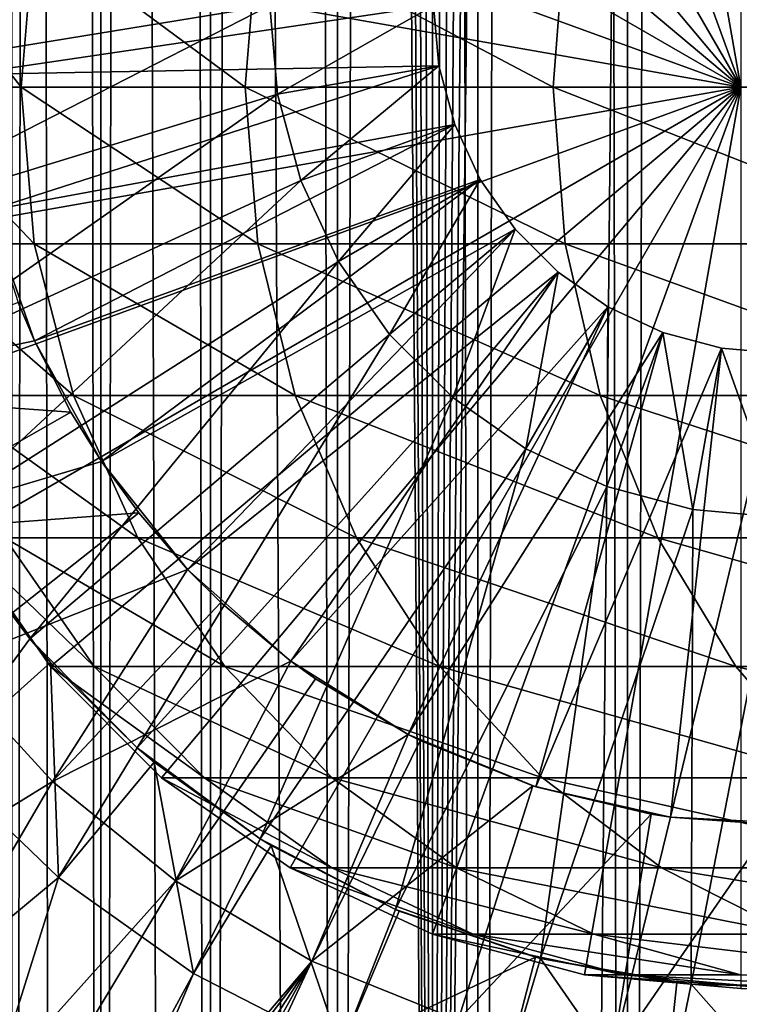
# Model space of a CAD drawing. Extents: x 0 to 650, y 0 to 864.
# Drawn here: x 16 to 25, y 69 to 81 of the extents above; entities that cross this region are included whole.
import ezdxf

# ---------------------------------------------------------------- set-up
doc = ezdxf.new("R2010")
doc.units = 0
doc.header["$MEASUREMENT"] = 0

msp = doc.modelspace()

# ---------------------------------------------------------------- linework, layer by layer
for points in [[(15.399998, 1.5, 35.650024), (15.399998, 862.5, 35.650024), (37.899998, 1.5, 35.650024)], [(37.899998, 1.5, 35.650024), (15.399998, 862.5, 35.650024), (37.899998, 862.5, 35.650024)], [(17.088417, 862.5, 57.624268), (17.088417, 1.5, 57.624268), (16.003624, 862.5, 56.075024)], [(16.003624, 862.5, 56.075024), (17.088417, 1.5, 57.624268), (16.003624, 1.5, 56.075024)], [(16.003624, 862.5, 45.225025), (16.003624, 1.5, 45.225025), (17.088417, 862.5, 43.675777)], [(17.088417, 862.5, 43.675777), (16.003624, 1.5, 45.225025), (17.088417, 1.5, 43.675777)], [(18.425753, 862.5, 58.961605), (18.425753, 1.5, 58.961605), (17.088417, 862.5, 57.624268)], [(17.088417, 862.5, 57.624268), (18.425753, 1.5, 58.961605), (17.088417, 1.5, 57.624268)], [(17.088417, 862.5, 43.675777), (17.088417, 1.5, 43.675777), (18.425753, 862.5, 42.338444)], [(18.425753, 862.5, 42.338444), (17.088417, 1.5, 43.675777), (18.425753, 1.5, 42.338444)], [(19.974998, 862.5, 60.046398), (19.974998, 1.5, 60.046398), (18.425753, 862.5, 58.961605)], [(18.425753, 862.5, 58.961605), (19.974998, 1.5, 60.046398), (18.425753, 1.5, 58.961605)], [(18.425753, 862.5, 42.338444), (18.425753, 1.5, 42.338444), (19.974998, 862.5, 41.253647)], [(19.974998, 862.5, 41.253647), (18.425753, 1.5, 42.338444), (19.974998, 1.5, 41.253647)], [(21.689079, 862.5, 60.845688), (21.689079, 1.5, 60.845688), (19.974998, 862.5, 60.046398)], [(19.974998, 862.5, 60.046398), (21.689079, 1.5, 60.845688), (19.974998, 1.5, 60.046398)], [(19.974998, 862.5, 41.253647), (19.974998, 1.5, 41.253647), (21.689079, 862.5, 40.454357)], [(21.689079, 862.5, 40.454357), (19.974998, 1.5, 41.253647), (21.689079, 1.5, 40.454357)], [(23.515915, 862.5, 61.335186), (23.515915, 1.5, 61.335186), (21.689079, 862.5, 60.845688)], [(21.689079, 862.5, 60.845688), (23.515915, 1.5, 61.335186), (21.689079, 1.5, 60.845688)], [(21.689079, 862.5, 40.454357), (21.689079, 1.5, 40.454357), (23.515915, 862.5, 39.964859)], [(23.515915, 862.5, 39.964859), (21.689079, 1.5, 40.454357), (23.515915, 1.5, 39.964859)], [(25.4, 862.5, 61.500023), (25.4, 1.5, 61.500023), (23.515915, 862.5, 61.335186)], [(23.515915, 862.5, 61.335186), (25.4, 1.5, 61.500023), (23.515915, 1.5, 61.335186)], [(23.515915, 862.5, 39.964859), (23.515915, 1.5, 39.964859), (25.4, 862.5, 39.800022)], [(25.4, 862.5, 39.800022), (23.515915, 1.5, 39.964859), (25.4, 1.5, 39.800022)], [(17.829334, 44.426491, 65.650024), (15.399998, 822.454773, 65.650024), (16.473509, 43.070663, 65.650024)], [(16.473509, 43.070663, 65.650024), (15.399998, 822.454773, 65.650024), (15.399998, 41.545269, 65.650024)], [(17.829334, 44.426491, 65.650024), (19.4, 45.526279, 65.650024), (15.399998, 822.454773, 65.650024)], [(15.399998, 822.454773, 65.650024), (19.4, 45.526279, 65.650024), (21.137777, 46.336617, 65.650024)], [(15.399998, 822.454773, 65.650024), (21.137777, 46.336617, 65.650024), (16.473509, 820.929321, 65.650024)], [(16.473509, 820.929321, 65.650024), (21.137777, 46.336617, 65.650024), (17.829334, 819.573547, 65.650024)], [(21.137777, 46.336617, 65.650024), (19.4, 818.473694, 65.650024), (17.829334, 819.573547, 65.650024)], [(19.4, 818.473694, 65.650024), (21.137777, 46.336617, 65.650024), (21.137777, 817.663391, 65.650024)], [(28.66222, 817.663391, 65.650024), (21.137777, 46.336617, 65.650024), (30.399998, 818.473694, 65.650024)], [(30.399998, 818.473694, 65.650024), (21.137777, 46.336617, 65.650024), (22.989868, 46.832886, 65.650024)], [(30.399998, 818.473694, 65.650024), (22.989868, 46.832886, 65.650024), (24.9, 47, 65.650024)], [(28.66222, 817.663391, 65.650024), (26.810129, 817.167114, 65.650024), (21.137777, 46.336617, 65.650024)], [(21.137777, 46.336617, 65.650024), (22.989868, 817.167114, 65.650024), (21.137777, 817.663391, 65.650024)], [(26.810129, 817.167114, 65.650024), (24.9, 817, 65.650024), (21.137777, 46.336617, 65.650024)], [(21.137777, 46.336617, 65.650024), (24.9, 817, 65.650024), (22.989868, 817.167114, 65.650024)], [(24.899998, 80, 64.650024), (22.989868, 90.832886, 64.650024), (24.899998, 91, 64.650024)], [(21.137777, 90.336617, 64.650024), (22.989868, 90.832886, 64.650024), (24.899998, 80, 64.650024)], [(24.899998, 80, 64.650024), (19.399998, 89.526283, 64.650024), (21.137777, 90.336617, 64.650024)], [(24.899998, 80, 64.650024), (17.829334, 88.426491, 64.650024), (19.399998, 89.526283, 64.650024)], [(16.473509, 87.070663, 64.650024), (17.829334, 88.426491, 64.650024), (24.899998, 80, 64.650024)], [(24.899998, 80, 64.650024), (15.373718, 85.5, 64.650024), (16.473509, 87.070663, 64.650024)], [(24.899998, 80, 64.650024), (14.563379, 83.762222, 64.650024), (15.373718, 85.5, 64.650024)], [(14.067113, 81.910133, 64.650024), (14.563379, 83.762222, 64.650024), (24.899998, 80, 64.650024)], [(19.149998, 81, 3.650023), (13.436298, 80.067314, 3.650023), (13.436298, 81.932686, 3.650023)], [(24.899998, 80, 64.650024), (13.899999, 80, 64.650024), (14.067113, 81.910133, 64.650024)], [(16.11482, 80, 109.473259), (14.621768, 81.910133, 101.112411), (14.456082, 80, 101.134232)], [(16.276239, 81.910133, 109.430008), (14.621768, 81.910133, 101.112411), (16.11482, 80, 109.473259)], [(21.149998, 81, 5.650023), (15.435579, 81.842827, 5.650023), (15.435579, 80.157173, 5.650023)], [(18.84783, 80, 117.524445), (16.276239, 81.910133, 109.430008), (16.11482, 80, 109.473259)], [(19.002222, 81.910133, 117.460495), (16.276239, 81.910133, 109.430008), (18.84783, 80, 117.524445)], [(22.608347, 80, 125.150024), (19.002222, 81.910133, 117.460495), (18.84783, 80, 117.524445)], [(22.753073, 81.910133, 125.066467), (19.002222, 81.910133, 117.460495), (22.608347, 80, 125.150024)], [(27.332031, 80, 132.219513), (22.753073, 81.910133, 125.066467), (22.608347, 80, 125.150024)], [(27.464613, 81.910133, 132.117783), (22.753073, 81.910133, 125.066467), (27.332031, 80, 132.219513)], [(19.149998, 81, 3.650023), (13.725388, 78.224487, 3.650023), (13.436298, 80.067314, 3.650023)], [(19.244949, 79.914696, 3.650023), (13.725388, 78.224487, 3.650023), (19.149998, 81, 3.650023)], [(21.149998, 81, 5.650023), (15.435579, 80.157173, 5.650023), (21.214565, 80.261993, 5.650023)], [(21.149998, 81, 0.850024), (19.244949, 79.914696, 0.850024), (19.149998, 81, 0.850024)], [(19.149998, 81, 3.650023), (19.244949, 79.914696, 0.850024), (19.244949, 79.914696, 3.650023)], [(19.149998, 81, 3.650023), (19.149998, 81, 0.850024), (19.244949, 79.914696, 0.850024)], [(21.214565, 80.261993, 0.850024), (19.244949, 79.914696, 0.850024), (21.149998, 81, 0.850024)], [(21.149998, 81, 0.850024), (21.149998, 81, 5.650023), (21.214565, 80.261993, 0.850024)], [(21.214565, 80.261993, 0.850024), (21.149998, 81, 5.650023), (21.214565, 80.261993, 5.650023)], [(21.214565, 80.261993, 5.650023), (15.435579, 80.157173, 5.650023), (15.71871, 78.495476, 5.650023)], [(21.214565, 80.261993, 5.650023), (15.71871, 78.495476, 5.650023), (21.406305, 79.546417, 5.650023)], [(21.214565, 80.261993, 0.850024), (19.52692, 78.862373, 0.850024), (19.244949, 79.914696, 0.850024)], [(21.406305, 79.546417, 0.850024), (19.52692, 78.862373, 0.850024), (21.214565, 80.261993, 0.850024)], [(21.214565, 80.261993, 0.850024), (21.214565, 80.261993, 5.650023), (21.406305, 79.546417, 0.850024)], [(21.406305, 79.546417, 0.850024), (21.214565, 80.261993, 5.650023), (21.406305, 79.546417, 5.650023)], [(24.899998, 80, 64.650024), (14.067113, 78.089867, 64.650024), (13.899999, 80, 64.650024)], [(14.563379, 76.237778, 64.650024), (14.067113, 78.089867, 64.650024), (24.899998, 80, 64.650024)], [(16.11482, 80, 109.473259), (14.456082, 80, 101.134232), (16.276239, 78.089867, 109.430008)], [(16.276239, 78.089867, 109.430008), (14.456082, 80, 101.134232), (14.621768, 78.089867, 101.112411)], [(24.899998, 80, 64.650024), (15.373718, 74.5, 64.650024), (14.563379, 76.237778, 64.650024)], [(24.899998, 80, 64.650024), (16.473509, 72.929337, 64.650024), (15.373718, 74.5, 64.650024)], [(18.84783, 80, 117.524445), (16.11482, 80, 109.473259), (19.002222, 78.089867, 117.460495)], [(19.002222, 78.089867, 117.460495), (16.11482, 80, 109.473259), (16.276239, 78.089867, 109.430008)], [(17.829334, 71.573509, 64.650024), (16.473509, 72.929337, 64.650024), (24.899998, 80, 64.650024)], [(24.899998, 80, 64.650024), (19.399998, 70.473717, 64.650024), (17.829334, 71.573509, 64.650024)], [(22.608347, 80, 125.150024), (18.84783, 80, 117.524445), (22.753073, 78.089867, 125.066467)], [(22.753073, 78.089867, 125.066467), (18.84783, 80, 117.524445), (19.002222, 78.089867, 117.460495)], [(24.899998, 80, 64.650024), (21.137777, 69.663383, 64.650024), (19.399998, 70.473717, 64.650024)], [(22.989868, 69.167114, 64.650024), (21.137777, 69.663383, 64.650024), (24.899998, 80, 64.650024)], [(27.332031, 80, 132.219513), (22.608347, 80, 125.150024), (27.464613, 78.089867, 132.117783)], [(27.464613, 78.089867, 132.117783), (22.608347, 80, 125.150024), (22.753073, 78.089867, 125.066467)], [(24.899998, 80, 64.650024), (24.899998, 69, 64.650024), (22.989868, 69.167114, 64.650024)], [(19.244949, 79.914696, 3.650023), (14.296581, 76.448723, 3.650023), (13.725388, 78.224487, 3.650023)], [(19.52692, 78.862373, 3.650023), (14.296581, 76.448723, 3.650023), (19.244949, 79.914696, 3.650023)], [(19.244949, 79.914696, 3.650023), (19.244949, 79.914696, 0.850024), (19.52692, 78.862373, 0.850024)], [(19.244949, 79.914696, 3.650023), (19.52692, 78.862373, 0.850024), (19.52692, 78.862373, 3.650023)], [(21.406305, 79.546417, 5.650023), (15.71871, 78.495476, 5.650023), (16.276926, 76.904938, 5.650023)], [(21.406305, 79.546417, 5.650023), (16.276926, 76.904938, 5.650023), (21.719391, 78.875, 5.650023)], [(21.406305, 79.546417, 0.850024), (19.987339, 77.875, 0.850024), (19.52692, 78.862373, 0.850024)], [(21.719391, 78.875, 0.850024), (19.987339, 77.875, 0.850024), (21.406305, 79.546417, 0.850024)], [(21.406305, 79.546417, 0.850024), (21.406305, 79.546417, 5.650023), (21.719391, 78.875, 0.850024)], [(21.719391, 78.875, 0.850024), (21.406305, 79.546417, 5.650023), (21.719391, 78.875, 5.650023)], [(19.52692, 78.862373, 3.650023), (15.136074, 74.782936, 3.650023), (14.296581, 76.448723, 3.650023)], [(19.987339, 77.875, 3.650023), (15.136074, 74.782936, 3.650023), (19.52692, 78.862373, 3.650023)], [(21.719391, 78.875, 5.650023), (16.276926, 76.904938, 5.650023), (17.094366, 75.430756, 5.650023)], [(21.719391, 78.875, 5.650023), (17.094366, 75.430756, 5.650023), (22.14431, 78.26815, 5.650023)], [(19.52692, 78.862373, 3.650023), (19.52692, 78.862373, 0.850024), (19.987339, 77.875, 0.850024)], [(19.52692, 78.862373, 3.650023), (19.987339, 77.875, 0.850024), (19.987339, 77.875, 3.650023)], [(21.719391, 78.875, 0.850024), (20.612221, 76.982574, 0.850024), (19.987339, 77.875, 0.850024)], [(22.14431, 78.26815, 0.850024), (20.612221, 76.982574, 0.850024), (21.719391, 78.875, 0.850024)], [(21.719391, 78.875, 0.850024), (21.719391, 78.875, 5.650023), (22.14431, 78.26815, 0.850024)], [(22.14431, 78.26815, 0.850024), (21.719391, 78.875, 5.650023), (22.14431, 78.26815, 5.650023)], [(16.081089, 77.37262, 32.650024), (16.276926, 76.904938, 5.650023), (15.71871, 78.495476, 5.650023)], [(22.14431, 78.26815, 5.650023), (17.094366, 75.430756, 5.650023), (18.147802, 74.114822, 5.650023)], [(22.14431, 78.26815, 5.650023), (18.147802, 74.114822, 5.650023), (22.668152, 77.744308, 5.650023)], [(22.14431, 78.26815, 0.850024), (21.382576, 76.212219, 0.850024), (20.612221, 76.982574, 0.850024)], [(22.668152, 77.744308, 0.850024), (21.382576, 76.212219, 0.850024), (22.14431, 78.26815, 0.850024)], [(22.14431, 78.26815, 0.850024), (22.14431, 78.26815, 5.650023), (22.668152, 77.744308, 0.850024)], [(22.668152, 77.744308, 0.850024), (22.14431, 78.26815, 5.650023), (22.668152, 77.744308, 5.650023)], [(16.276239, 78.089867, 109.430008), (14.621768, 78.089867, 101.112411), (16.755596, 76.237778, 109.301567)], [(16.755596, 76.237778, 109.301567), (14.621768, 78.089867, 101.112411), (15.113789, 76.237778, 101.047638)], [(19.002222, 78.089867, 117.460495), (16.276239, 78.089867, 109.430008), (19.460712, 76.237778, 117.270584)], [(19.460712, 76.237778, 117.270584), (16.276239, 78.089867, 109.430008), (16.755596, 76.237778, 109.301567)], [(22.753073, 78.089867, 125.066467), (19.002222, 78.089867, 117.460495), (23.182852, 76.237778, 124.818336)], [(23.182852, 76.237778, 124.818336), (19.002222, 78.089867, 117.460495), (19.460712, 76.237778, 117.270584)], [(27.464613, 78.089867, 132.117783), (22.753073, 78.089867, 125.066467), (27.858326, 76.237778, 131.815674)], [(27.858326, 76.237778, 131.815674), (22.753073, 78.089867, 125.066467), (23.182852, 76.237778, 124.818336)], [(19.987339, 77.875, 3.650023), (16.223585, 73.26738, 3.650023), (15.136074, 74.782936, 3.650023)], [(20.612221, 76.982574, 3.650023), (16.223585, 73.26738, 3.650023), (19.987339, 77.875, 3.650023)], [(19.987339, 77.875, 3.650023), (19.987339, 77.875, 0.850024), (20.612221, 76.982574, 0.850024)], [(19.987339, 77.875, 3.650023), (20.612221, 76.982574, 0.850024), (20.612221, 76.982574, 3.650023)], [(22.668152, 77.744308, 5.650023), (18.147802, 74.114822, 5.650023), (19.407305, 72.994522, 5.650023)], [(22.668152, 77.744308, 5.650023), (19.407305, 72.994522, 5.650023), (23.274998, 77.319389, 5.650023)], [(22.668152, 77.744308, 0.850024), (22.274998, 75.587341, 0.850024), (21.382576, 76.212219, 0.850024)], [(23.274998, 77.319389, 0.850024), (22.274998, 75.587341, 0.850024), (22.668152, 77.744308, 0.850024)], [(22.668152, 77.744308, 0.850024), (22.668152, 77.744308, 5.650023), (23.274998, 77.319389, 0.850024)], [(23.274998, 77.319389, 0.850024), (22.668152, 77.744308, 5.650023), (23.274998, 77.319389, 5.650023)], [(13.285415, 76.284401, 35.650024), (16.276926, 76.904938, 32.650024), (16.081089, 77.37262, 32.650024)], [(16.276926, 76.904938, 32.650024), (16.276926, 76.904938, 5.650023), (16.081089, 77.37262, 32.650024)], [(23.274998, 77.319389, 5.650023), (19.407305, 72.994522, 5.650023), (20.837084, 72.1017, 5.650023)], [(23.274998, 77.319389, 5.650023), (20.837084, 72.1017, 5.650023), (23.946413, 77.00631, 5.650023)], [(23.274998, 77.319389, 0.850024), (23.262373, 75.126923, 0.850024), (22.274998, 75.587341, 0.850024)], [(23.946413, 77.00631, 0.850024), (23.262373, 75.126923, 0.850024), (23.274998, 77.319389, 0.850024)], [(23.274998, 77.319389, 0.850024), (23.274998, 77.319389, 5.650023), (23.946413, 77.00631, 0.850024)], [(23.946413, 77.00631, 0.850024), (23.274998, 77.319389, 5.650023), (23.946413, 77.00631, 5.650023)], [(20.612221, 76.982574, 3.650023), (17.532831, 71.938667, 3.650023), (16.223585, 73.26738, 3.650023)], [(21.382576, 76.212219, 3.650023), (17.532831, 71.938667, 3.650023), (20.612221, 76.982574, 3.650023)], [(20.612221, 76.982574, 3.650023), (20.612221, 76.982574, 0.850024), (21.382576, 76.212219, 0.850024)], [(20.612221, 76.982574, 3.650023), (21.382576, 76.212219, 0.850024), (21.382576, 76.212219, 3.650023)], [(23.946413, 77.00631, 5.650023), (20.837084, 72.1017, 5.650023), (22.396515, 71.461708, 5.650023)], [(23.946413, 77.00631, 5.650023), (22.396515, 71.461708, 5.650023), (24.661993, 76.814568, 5.650023)], [(23.946413, 77.00631, 0.850024), (24.314697, 74.844948, 0.850024), (23.262373, 75.126923, 0.850024)], [(23.946413, 77.00631, 0.850024), (23.946413, 77.00631, 5.650023), (24.661993, 76.814568, 0.850024)], [(24.661993, 76.814568, 0.850024), (23.946413, 77.00631, 5.650023), (24.661993, 76.814568, 5.650023)], [(24.661993, 76.814568, 0.850024), (24.314697, 74.844948, 0.850024), (23.946413, 77.00631, 0.850024)], [(16.720249, 76.03392, 32.650024), (16.276926, 76.904938, 32.650024), (13.285415, 76.284401, 35.650024)], [(16.720249, 76.03392, 32.650024), (17.094366, 75.430756, 5.650023), (16.276926, 76.904938, 5.650023)], [(16.720249, 76.03392, 32.650024), (16.276926, 76.904938, 5.650023), (16.276926, 76.904938, 32.650024)], [(24.661993, 76.814568, 5.650023), (22.396515, 71.461708, 5.650023), (24.041286, 71.092735, 5.650023)], [(24.661993, 76.814568, 5.650023), (24.041286, 71.092735, 5.650023), (25.399998, 76.75, 5.650023)], [(24.661993, 76.814568, 0.850024), (25.399998, 74.75, 0.850024), (24.314697, 74.844948, 0.850024)], [(24.661993, 76.814568, 0.850024), (24.661993, 76.814568, 5.650023), (25.399998, 76.75, 0.850024)], [(25.399998, 76.75, 0.850024), (24.661993, 76.814568, 5.650023), (25.399998, 76.75, 5.650023)], [(25.399998, 76.75, 0.850024), (25.399998, 74.75, 0.850024), (24.661993, 76.814568, 0.850024)], [(25.399998, 76.75, 5.650023), (24.041286, 71.092735, 5.650023), (25.724665, 71.005272, 5.650023)], [(14.116325, 74.544098, 35.650024), (16.720249, 76.03392, 32.650024), (13.285415, 76.284401, 35.650024)], [(16.755596, 76.237778, 109.301567), (15.113789, 76.237778, 101.047638), (17.538324, 74.5, 109.091835)], [(17.538324, 74.5, 109.091835), (15.113789, 76.237778, 101.047638), (15.917194, 74.5, 100.941872)], [(19.460712, 76.237778, 117.270584), (16.755596, 76.237778, 109.301567), (20.20937, 74.5, 116.96048)], [(20.20937, 74.5, 116.96048), (16.755596, 76.237778, 109.301567), (17.538324, 74.5, 109.091835)], [(21.382576, 76.212219, 3.650023), (19.032181, 70.828918, 3.650023), (17.532831, 71.938667, 3.650023)], [(22.274998, 75.587341, 3.650023), (19.032181, 70.828918, 3.650023), (21.382576, 76.212219, 3.650023)], [(23.182852, 76.237778, 124.818336), (19.460712, 76.237778, 117.270584), (23.884626, 74.5, 124.413162)], [(23.884626, 74.5, 124.413162), (19.460712, 76.237778, 117.270584), (20.20937, 74.5, 116.96048)], [(21.382576, 76.212219, 3.650023), (21.382576, 76.212219, 0.850024), (22.274998, 75.587341, 0.850024)], [(21.382576, 76.212219, 3.650023), (22.274998, 75.587341, 0.850024), (22.274998, 75.587341, 3.650023)], [(27.858326, 76.237778, 131.815674), (23.182852, 76.237778, 124.818336), (28.501213, 74.5, 131.322372)], [(28.501213, 74.5, 131.322372), (23.182852, 76.237778, 124.818336), (23.884626, 74.5, 124.413162)], [(14.116325, 74.544098, 35.650024), (17.094366, 75.430756, 32.650024), (16.720249, 76.03392, 32.650024)], [(17.094366, 75.430756, 32.650024), (17.094366, 75.430756, 5.650023), (16.720249, 76.03392, 32.650024)], [(22.274998, 75.587341, 3.650023), (20.6854, 69.964943, 3.650023), (19.032181, 70.828918, 3.650023)], [(23.262373, 75.126923, 3.650023), (20.6854, 69.964943, 3.650023), (22.274998, 75.587341, 3.650023)], [(22.274998, 75.587341, 3.650023), (22.274998, 75.587341, 0.850024), (23.262373, 75.126923, 0.850024)], [(22.274998, 75.587341, 3.650023), (23.262373, 75.126923, 0.850024), (23.262373, 75.126923, 3.650023)], [(17.550421, 74.804504, 32.650024), (17.094366, 75.430756, 32.650024), (14.116325, 74.544098, 35.650024)], [(17.550421, 74.804504, 32.650024), (18.147802, 74.114822, 5.650023), (17.094366, 75.430756, 5.650023)], [(17.550421, 74.804504, 32.650024), (17.094366, 75.430756, 5.650023), (17.094366, 75.430756, 32.650024)], [(23.262373, 75.126923, 3.650023), (22.452541, 69.367607, 3.650023), (20.6854, 69.964943, 3.650023)], [(24.314697, 74.844948, 3.650023), (22.452541, 69.367607, 3.650023), (23.262373, 75.126923, 3.650023)], [(23.262373, 75.126923, 3.650023), (23.262373, 75.126923, 0.850024), (24.314697, 74.844948, 0.850024)], [(23.262373, 75.126923, 3.650023), (24.314697, 74.844948, 0.850024), (24.314697, 74.844948, 3.650023)], [(15.195548, 72.945862, 35.650024), (17.550421, 74.804504, 32.650024), (14.116325, 74.544098, 35.650024)], [(15.398993, 74.368263, 31.821596), (15.136074, 74.782936, 3.650023), (16.223585, 73.26738, 3.650023)], [(15.195548, 72.945862, 35.650024), (18.147802, 74.114822, 32.650024), (17.550421, 74.804504, 32.650024)], [(18.147802, 74.114822, 32.650024), (18.147802, 74.114822, 5.650023), (17.550421, 74.804504, 32.650024)], [(24.314697, 74.844948, 3.650023), (24.290905, 69.051361, 3.650023), (22.452541, 69.367607, 3.650023)], [(25.399998, 74.75, 3.650023), (24.290905, 69.051361, 3.650023), (24.314697, 74.844948, 3.650023)], [(24.314697, 74.844948, 3.650023), (24.314697, 74.844948, 0.850024), (25.399998, 74.75, 0.850024)], [(24.314697, 74.844948, 3.650023), (25.399998, 74.75, 0.850024), (25.399998, 74.75, 3.650023)], [(25.399998, 74.75, 3.650023), (26.156071, 69.023842, 3.650023), (24.290905, 69.051361, 3.650023)], [(15.373718, 74.5, 92.650024), (15.373718, 74.5, 64.650024), (16.473509, 72.929337, 64.650024)], [(15.373718, 74.5, 92.650024), (16.473509, 72.929337, 64.650024), (16.473509, 72.929337, 92.650024)], [(15.917194, 74.5, 100.941872), (15.373718, 74.5, 92.650024), (17.007578, 72.929337, 100.798317)], [(17.007578, 72.929337, 100.798317), (15.373718, 74.5, 92.650024), (16.473509, 72.929337, 92.650024)], [(17.538324, 74.5, 109.091835), (15.917194, 74.5, 100.941872), (18.600641, 72.929337, 108.80719)], [(18.600641, 72.929337, 108.80719), (15.917194, 74.5, 100.941872), (17.007578, 72.929337, 100.798317)], [(20.20937, 74.5, 116.96048), (17.538324, 74.5, 109.091835), (21.225443, 72.929337, 116.539604)], [(21.225443, 72.929337, 116.539604), (17.538324, 74.5, 109.091835), (18.600641, 72.929337, 108.80719)], [(23.884626, 74.5, 124.413162), (20.20937, 74.5, 116.96048), (24.837072, 72.929337, 123.863266)], [(24.837072, 72.929337, 123.863266), (20.20937, 74.5, 116.96048), (21.225443, 72.929337, 116.539604)], [(28.501213, 74.5, 131.322372), (23.884626, 74.5, 124.413162), (29.373735, 72.929337, 130.652863)], [(29.373735, 72.929337, 130.652863), (23.884626, 74.5, 124.413162), (24.837072, 72.929337, 123.863266)], [(15.398993, 74.368263, 31.821596), (16.223585, 73.26738, 31.821596), (15.113111, 71.758499, 33.650024)], [(15.398993, 74.368263, 31.821596), (16.223585, 73.26738, 3.650023), (16.223585, 73.26738, 31.821596)], [(16.499334, 71.524864, 35.650024), (18.147802, 74.114822, 32.650024), (15.195548, 72.945862, 35.650024)], [(16.499334, 71.524864, 35.650024), (18.553333, 73.711433, 32.650024), (18.147802, 74.114822, 32.650024)], [(18.553333, 73.711433, 32.650024), (19.407305, 72.994522, 5.650023), (18.147802, 74.114822, 5.650023)], [(18.553333, 73.711433, 32.650024), (18.147802, 74.114822, 5.650023), (18.147802, 74.114822, 32.650024)], [(19.407305, 72.994522, 32.650024), (18.553333, 73.711433, 32.650024), (16.499334, 71.524864, 35.650024)], [(19.407305, 72.994522, 32.650024), (19.407305, 72.994522, 5.650023), (18.553333, 73.711433, 32.650024)], [(15.113111, 71.758499, 33.650024), (16.223585, 73.26738, 31.821596), (16.473267, 72.980431, 31.821596)], [(17.532831, 71.938667, 3.650023), (17.532831, 71.938667, 31.821596), (16.223585, 73.26738, 3.650023)], [(16.223585, 73.26738, 3.650023), (17.532831, 71.938667, 31.821596), (16.473267, 72.980431, 31.821596)], [(16.223585, 73.26738, 3.650023), (16.473267, 72.980431, 31.821596), (16.223585, 73.26738, 31.821596)], [(15.113111, 71.758499, 33.650024), (16.473267, 72.980431, 31.821596), (16.571106, 70.35688, 33.650024)], [(16.571106, 70.35688, 33.650024), (16.473267, 72.980431, 31.821596), (17.532831, 71.938667, 31.821596)], [(17.998991, 70.312386, 35.650024), (19.407305, 72.994522, 32.650024), (16.499334, 71.524864, 35.650024)], [(17.998991, 70.312386, 35.650024), (19.706917, 72.778755, 32.650024), (19.407305, 72.994522, 32.650024)], [(19.706917, 72.778755, 32.650024), (20.837084, 72.1017, 5.650023), (19.407305, 72.994522, 5.650023)], [(19.706917, 72.778755, 32.650024), (19.407305, 72.994522, 5.650023), (19.407305, 72.994522, 32.650024)], [(15.195548, 72.945862, 35.650024), (11.297182, 68.319267, 35.650024), (16.499334, 71.524864, 35.650024)], [(16.473509, 72.929337, 92.650024), (16.473509, 72.929337, 64.650024), (17.829334, 71.573509, 64.650024)], [(16.473509, 72.929337, 92.650024), (17.829334, 71.573509, 64.650024), (17.829334, 71.573509, 92.650024)], [(17.007578, 72.929337, 100.798317), (16.473509, 72.929337, 92.650024), (18.351803, 71.573509, 100.621346)], [(18.351803, 71.573509, 100.621346), (16.473509, 72.929337, 92.650024), (17.829334, 71.573509, 92.650024)], [(18.600641, 72.929337, 108.80719), (17.007578, 72.929337, 100.798317), (19.910267, 71.573509, 108.456276)], [(19.910267, 71.573509, 108.456276), (17.007578, 72.929337, 100.798317), (18.351803, 71.573509, 100.621346)], [(21.225443, 72.929337, 116.539604), (18.600641, 72.929337, 108.80719), (22.478062, 71.573509, 116.02076)], [(22.478062, 71.573509, 116.02076), (18.600641, 72.929337, 108.80719), (19.910267, 71.573509, 108.456276)], [(24.837072, 72.929337, 123.863266), (21.225443, 72.929337, 116.539604), (26.011251, 71.573509, 123.185356)], [(26.011251, 71.573509, 123.185356), (21.225443, 72.929337, 116.539604), (22.478062, 71.573509, 116.02076)], [(29.373735, 72.929337, 130.652863), (24.837072, 72.929337, 123.863266), (30.449383, 71.573509, 129.827484)], [(30.449383, 71.573509, 129.827484), (24.837072, 72.929337, 123.863266), (26.011251, 71.573509, 123.185356)], [(20.837084, 72.1017, 32.650024), (19.706917, 72.778755, 32.650024), (17.998991, 70.312386, 35.650024)], [(20.837084, 72.1017, 32.650024), (20.837084, 72.1017, 5.650023), (19.706917, 72.778755, 32.650024)], [(19.66152, 69.335098, 35.650024), (20.837084, 72.1017, 32.650024), (17.998991, 70.312386, 35.650024)], [(19.66152, 69.335098, 35.650024), (20.985783, 72.027, 32.650024), (20.837084, 72.1017, 32.650024)], [(22.361792, 71.47271, 32.650024), (20.985783, 72.027, 32.650024), (19.66152, 69.335098, 35.650024)], [(20.985783, 72.027, 32.650024), (22.396515, 71.461708, 5.650023), (20.837084, 72.1017, 5.650023)], [(20.985783, 72.027, 32.650024), (20.837084, 72.1017, 5.650023), (20.837084, 72.1017, 32.650024)], [(22.361792, 71.47271, 32.650024), (22.396515, 71.461708, 5.650023), (20.985783, 72.027, 32.650024)], [(16.571106, 70.35688, 33.650024), (17.532831, 71.938667, 31.821596), (17.738482, 71.764137, 31.821596)], [(17.532831, 71.938667, 3.650023), (19.032181, 70.828918, 3.650023), (19.032181, 70.828918, 31.821596)], [(19.032181, 70.828918, 31.821596), (17.738482, 71.764137, 31.821596), (17.532831, 71.938667, 3.650023)], [(17.532831, 71.938667, 3.650023), (17.738482, 71.764137, 31.821596), (17.532831, 71.938667, 31.821596)], [(12.869152, 67.270584, 33.650024), (15.113111, 71.758499, 33.650024), (16.571106, 70.35688, 33.650024)], [(18.217949, 69.182915, 33.650024), (16.571106, 70.35688, 33.650024), (17.738482, 71.764137, 31.821596)], [(17.738482, 71.764137, 31.821596), (19.032181, 70.828918, 31.821596), (18.217949, 69.182915, 33.650024)], [(16.499334, 71.524864, 35.650024), (11.297182, 68.319267, 35.650024), (11.678235, 63.25811, 35.650024)], [(16.499334, 71.524864, 35.650024), (11.678235, 63.25811, 35.650024), (17.998991, 70.312386, 35.650024)], [(17.829334, 71.573509, 92.650024), (17.829334, 71.573509, 64.650024), (19.399998, 70.473717, 64.650024)], [(17.829334, 71.573509, 92.650024), (19.399998, 70.473717, 64.650024), (19.399998, 70.473717, 92.650024)], [(18.351803, 71.573509, 100.621346), (17.829334, 71.573509, 92.650024), (19.909029, 70.473717, 100.416328)], [(19.909029, 70.473717, 100.416328), (17.829334, 71.573509, 92.650024), (19.399998, 70.473717, 92.650024)], [(19.910267, 71.573509, 108.456276), (18.351803, 71.573509, 100.621346), (21.427412, 70.473717, 108.049759)], [(21.427412, 70.473717, 108.049759), (18.351803, 71.573509, 100.621346), (19.909029, 70.473717, 100.416328)], [(22.478062, 71.573509, 116.02076), (19.910267, 71.573509, 108.456276), (23.929167, 70.473717, 115.419685)], [(23.929167, 70.473717, 115.419685), (19.910267, 71.573509, 108.456276), (21.427412, 70.473717, 108.049759)], [(26.011251, 71.573509, 123.185356), (22.478062, 71.573509, 116.02076), (27.371487, 70.473717, 122.400024)], [(27.371487, 70.473717, 122.400024), (22.478062, 71.573509, 116.02076), (23.929167, 70.473717, 115.419685)], [(21.450329, 68.614517, 35.650024), (22.361792, 71.47271, 32.650024), (19.66152, 69.335098, 35.650024)], [(21.450329, 68.614517, 35.650024), (23.804659, 71.128075, 32.650024), (22.361792, 71.47271, 32.650024)], [(23.804659, 71.128075, 32.650024), (22.396515, 71.461708, 5.650023), (22.361792, 71.47271, 32.650024)], [(23.804659, 71.128075, 32.650024), (24.041286, 71.092735, 5.650023), (22.396515, 71.461708, 5.650023)], [(23.326057, 68.166496, 35.650024), (23.804659, 71.128075, 32.650024), (21.450329, 68.614517, 35.650024)], [(23.326057, 68.166496, 35.650024), (24.041286, 71.092735, 32.650024), (23.804659, 71.128075, 32.650024)], [(25.282635, 71.000687, 32.650024), (24.041286, 71.092735, 32.650024), (23.326057, 68.166496, 35.650024)], [(24.041286, 71.092735, 32.650024), (24.041286, 71.092735, 5.650023), (23.804659, 71.128075, 32.650024)], [(25.282635, 71.000687, 32.650024), (25.724665, 71.005272, 5.650023), (24.041286, 71.092735, 5.650023)], [(25.282635, 71.000687, 32.650024), (24.041286, 71.092735, 5.650023), (24.041286, 71.092735, 32.650024)], [(25.247425, 68.000893, 35.650024), (25.282635, 71.000687, 32.650024), (23.326057, 68.166496, 35.650024)], [(18.217949, 69.182915, 33.650024), (19.032181, 70.828918, 31.821596), (19.167576, 70.745392, 31.821596)], [(20.6854, 69.964943, 3.650023), (20.6854, 69.964943, 31.821596), (19.032181, 70.828918, 3.650023)], [(19.032181, 70.828918, 3.650023), (20.6854, 69.964943, 31.821596), (19.167576, 70.745392, 31.821596)], [(19.032181, 70.828918, 3.650023), (19.167576, 70.745392, 31.821596), (19.032181, 70.828918, 31.821596)], [(18.217949, 69.182915, 33.650024), (19.167576, 70.745392, 31.821596), (20.018415, 68.261711, 33.650024)], [(20.018415, 68.261711, 33.650024), (19.167576, 70.745392, 31.821596), (20.6854, 69.964943, 31.821596)], [(19.399998, 70.473717, 92.650024), (19.399998, 70.473717, 64.650024), (21.137777, 69.663383, 64.650024)], [(19.399998, 70.473717, 92.650024), (21.137777, 69.663383, 64.650024), (21.137777, 69.663383, 92.650024)], [(19.909029, 70.473717, 100.416328), (19.399998, 70.473717, 92.650024), (21.631941, 69.663383, 100.189507)], [(21.631941, 69.663383, 100.189507), (19.399998, 70.473717, 92.650024), (21.137777, 69.663383, 92.650024)], [(21.427412, 70.473717, 108.049759), (19.909029, 70.473717, 100.416328), (23.105976, 69.663383, 107.599983)], [(23.105976, 69.663383, 107.599983), (19.909029, 70.473717, 100.416328), (21.631941, 69.663383, 100.189507)], [(23.929167, 70.473717, 115.419685), (21.427412, 70.473717, 108.049759), (25.534664, 69.663383, 114.754669)], [(25.534664, 69.663383, 114.754669), (21.427412, 70.473717, 108.049759), (23.105976, 69.663383, 107.599983)], [(27.371487, 70.473717, 122.400024), (23.929167, 70.473717, 115.419685), (28.876448, 69.663383, 121.531136)], [(28.876448, 69.663383, 121.531136), (23.929167, 70.473717, 115.419685), (25.534664, 69.663383, 114.754669)], [(17.998991, 70.312386, 35.650024), (11.678235, 63.25811, 35.650024), (11.962949, 60.272457, 35.650024)], [(17.998991, 70.312386, 35.650024), (11.962949, 60.272457, 35.650024), (19.66152, 69.335098, 35.650024)], [(12.869152, 67.270584, 33.650024), (16.571106, 70.35688, 33.650024), (13.455081, 60.425903, 33.650024)], [(13.455081, 60.425903, 33.650024), (16.571106, 70.35688, 33.650024), (18.217949, 69.182915, 33.650024)], [(20.018415, 68.261711, 33.650024), (20.6854, 69.964943, 31.821596), (20.729982, 69.945999, 31.821596)], [(22.392279, 69.383049, 31.821596), (20.018415, 68.261711, 33.650024), (20.729982, 69.945999, 31.821596)], [(22.392279, 69.383049, 31.821596), (20.729982, 69.945999, 31.821596), (20.6854, 69.964943, 3.650023)], [(20.6854, 69.964943, 3.650023), (20.729982, 69.945999, 31.821596), (20.6854, 69.964943, 31.821596)], [(22.392279, 69.383049, 31.821596), (20.6854, 69.964943, 3.650023), (22.452541, 69.367607, 31.821596)], [(22.452541, 69.367607, 31.821596), (20.6854, 69.964943, 3.650023), (22.452541, 69.367607, 3.650023)], [(21.137777, 69.663383, 92.650024), (21.137777, 69.663383, 64.650024), (22.989868, 69.167114, 64.650024)], [(21.137777, 69.663383, 92.650024), (22.989868, 69.167114, 64.650024), (22.989868, 69.167114, 92.650024)], [(21.631941, 69.663383, 100.189507), (21.137777, 69.663383, 92.650024), (23.468187, 69.167114, 99.947762)], [(23.468187, 69.167114, 99.947762), (21.137777, 69.663383, 92.650024), (22.989868, 69.167114, 92.650024)], [(23.105976, 69.663383, 107.599983), (21.631941, 69.663383, 100.189507), (24.89496, 69.167114, 107.120628)], [(24.89496, 69.167114, 107.120628), (21.631941, 69.663383, 100.189507), (23.468187, 69.167114, 99.947762)], [(25.534664, 69.663383, 114.754669), (23.105976, 69.663383, 107.599983), (27.245773, 69.167114, 114.045906)], [(27.245773, 69.167114, 114.045906), (23.105976, 69.663383, 107.599983), (24.89496, 69.167114, 107.120628)], [(22.392279, 69.383049, 31.821596), (21.933994, 67.612984, 33.650024), (20.018415, 68.261711, 33.650024)], [(22.452541, 69.367607, 31.821596), (21.933994, 67.612984, 33.650024), (22.392279, 69.383049, 31.821596)], [(22.452541, 69.367607, 31.821596), (23.923712, 67.250603, 33.650024), (21.933994, 67.612984, 33.650024)], [(24.11891, 69.068581, 31.821596), (23.923712, 67.250603, 33.650024), (22.452541, 69.367607, 31.821596)], [(22.452541, 69.367607, 31.821596), (22.452541, 69.367607, 3.650023), (24.11891, 69.068581, 31.821596)], [(24.11891, 69.068581, 31.821596), (22.452541, 69.367607, 3.650023), (24.290905, 69.051361, 3.650023)], [(19.66152, 69.335098, 35.650024), (11.962949, 60.272457, 35.650024), (12.075009, 59.458031, 35.650024)], [(19.66152, 69.335098, 35.650024), (12.075009, 59.458031, 35.650024), (12.362943, 58.199039, 35.650024)], [(12.362943, 58.199039, 35.650024), (12.784511, 56.978283, 35.650024), (19.66152, 69.335098, 35.650024)], [(19.66152, 69.335098, 35.650024), (12.784511, 56.978283, 35.650024), (13.334832, 55.809898, 35.650024)], [(19.66152, 69.335098, 35.650024), (13.334832, 55.809898, 35.650024), (21.450329, 68.614517, 35.650024)], [(13.455081, 60.425903, 33.650024), (18.217949, 69.182915, 33.650024), (13.768238, 58.743656, 33.650024)], [(13.768238, 58.743656, 33.650024), (18.217949, 69.182915, 33.650024), (20.018415, 68.261711, 33.650024)], [(22.989868, 69.167114, 92.650024), (22.989868, 69.167114, 64.650024), (24.899998, 69, 64.650024)], [(22.989868, 69.167114, 92.650024), (24.899998, 69, 64.650024), (24.899998, 69, 92.650024)], [(23.468187, 69.167114, 99.947762), (22.989868, 69.167114, 92.650024), (25.361977, 69, 99.698441)], [(25.361977, 69, 99.698441), (22.989868, 69.167114, 92.650024), (24.899998, 69, 92.650024)], [(24.89496, 69.167114, 107.120628), (23.468187, 69.167114, 99.947762), (26.740004, 69, 106.626251)], [(26.740004, 69, 106.626251), (23.468187, 69.167114, 99.947762), (25.361977, 69, 99.698441)], [(24.290905, 69.051361, 31.821596), (23.923712, 67.250603, 33.650024), (24.11891, 69.068581, 31.821596)], [(24.290905, 69.051361, 31.821596), (25.945005, 67.18232, 33.650024), (23.923712, 67.250603, 33.650024)], [(24.11891, 69.068581, 31.821596), (24.290905, 69.051361, 3.650023), (24.290905, 69.051361, 31.821596)], [(25.872942, 69.009323, 31.821596), (25.945005, 67.18232, 33.650024), (24.290905, 69.051361, 31.821596)], [(24.290905, 69.051361, 31.821596), (24.290905, 69.051361, 3.650023), (25.872942, 69.009323, 31.821596)], [(25.872942, 69.009323, 31.821596), (24.290905, 69.051361, 3.650023), (26.156071, 69.023842, 3.650023)]]:
    msp.add_3dface(points)

doc.saveas('drawing.dxf')
